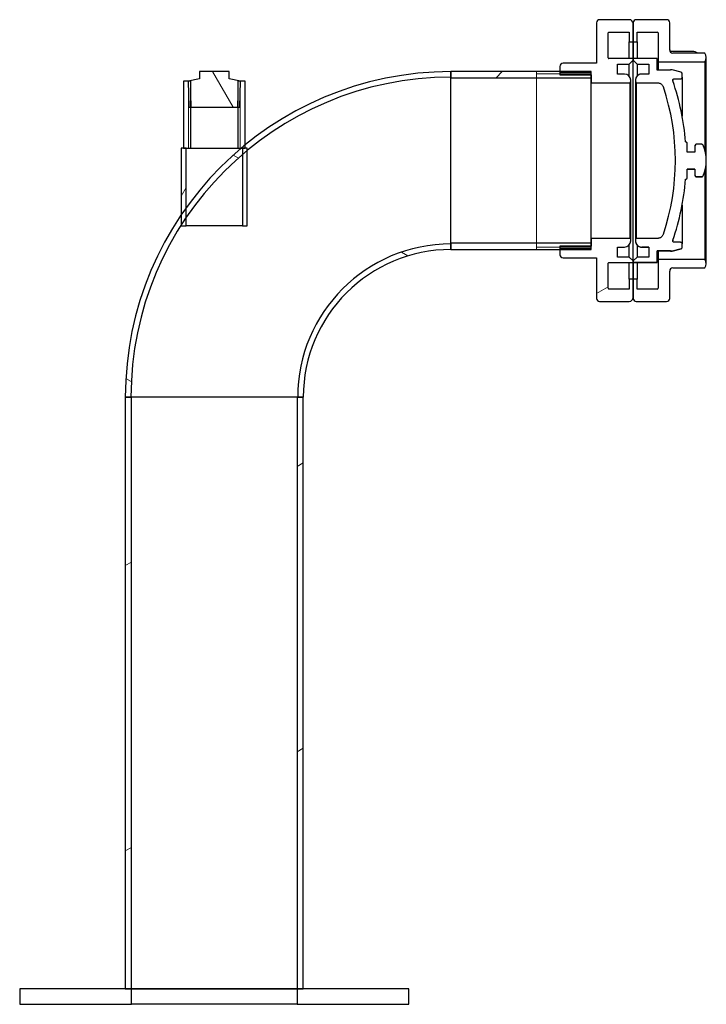
# Model space of a CAD drawing. Units: millimetres. Extents: x -5622 to 26917, y -810 to 8910.
# Drawn here: x -2924 to -2835, y 4203 to 4329 of the extents above; entities that cross this region are included whole.
import ezdxf

# ---------------------------------------------------------------- set-up
doc = ezdxf.new("R2010")
doc.units = ezdxf.units.MM
doc.header["$LTSCALE"] = 10
for name, color, linetype, lineweight in [('Schraffur (ISO)', 7, 'Continuous', 18), ('Sichtbar (ISO)', 7, 'Continuous', 25), ('Sichtbar schmal (ISO)', 7, 'Continuous', 18), ('Verdeckt (ISO)', 7, 'Continuous', 18)]:
    doc.layers.add(name, color=color, linetype=linetype, lineweight=lineweight)
pattern_1 = [(120, (0, 0), (-27.49630657015593, -15.875), [])]
pattern_2 = [(30, (0, 0), (-15.875, 27.49630657015593), [])]
pattern_3 = [(150, (0, 0), (-15.875, -27.49630657015593), [])]

msp = doc.modelspace()

# ---------------------------------------------------------------- hatches: boundary and pattern name
at = {"layer": 'Schraffur (ISO)'}
h = msp.add_hatch(dxfattribs=at)
h.set_pattern_fill('ANSI31', color=256, scale=254, angle=-15, style=0)
h.set_pattern_definition(pattern_2)
edge = h.paths.add_edge_path()
edge.add_line((-2845.954334924337, 4322.229710593588), (-2846.854334924336, 4322.229710593588))
edge.add_line((-2846.854334924337, 4322.229710593588), (-2846.854334924337, 4323.509710593587))
edge.add_line((-2846.854334924337, 4323.509710593587), (-2845.354334924337, 4323.509710593587))
edge.add_line((-2845.354334924337, 4323.509710593587), (-2844.854334924337, 4324.009710593587))
edge.add_line((-2844.854334924337, 4324.009710593588), (-2844.854334924337, 4324.209705519599))
edge.add_line((-2844.854334924337, 4324.209705519598), (-2844.854334924337, 4324.209710593587))
edge.add_line((-2844.854334924337, 4324.209710593587), (-2847.954334924337, 4324.209710593587))
edge.add_ellipse((-2847.954334924337, 4324.309710593589), major_axis=(-0.09999999999999788, 4.533461976841727e-14), ratio=1, start_angle=2.5977442419389263e-11, end_angle=89.9999999999934, ccw=False)
edge.add_line((-2848.054334924337, 4324.309710593589), (-2848.054334924337, 4327.509710593588))
edge.add_ellipse((-2847.954334924337, 4327.509710593587), major_axis=(-3.515193315089625e-15, 0.09999999999999788), ratio=1, start_angle=2.029310053330846e-11, end_angle=89.99999999999801, ccw=False)
edge.add_line((-2847.954334924337, 4327.609710593588), (-2845.354334924337, 4327.609710593588))
edge.add_line((-2845.354334924337, 4327.609710593588), (-2845.354334924337, 4326.359710593588))
edge.add_line((-2845.354334924337, 4326.359710593588), (-2844.954334924337, 4326.359710593588))
edge.add_ellipse((-2844.954334924337, 4326.459710593588), major_axis=(0.09999999999999966, -4.799915502751765e-14), ratio=1, start_angle=269.9999999999928, end_angle=360.0000000000275)
edge.add_line((-2844.854334924337, 4326.459710593588), (-2844.854334924337, 4328.709710593588))
edge.add_ellipse((-2845.354334924337, 4328.709710593588), major_axis=(-3.365111860246113e-15, 0.5000000000000036), ratio=1, start_angle=269.9999999999996, end_angle=359.9999999999882)
edge.add_line((-2845.354334924337, 4329.209710593588), (-2849.154334924337, 4329.209710593588))
edge.add_ellipse((-2849.154334924337, 4328.809710593589), major_axis=(-0.3999999999999951, -8.77795820954689e-14), ratio=1, start_angle=270.0000000000037, end_angle=359.9999999999956)
edge.add_line((-2849.554334924337, 4328.809710593588), (-2849.554334924337, 4323.609710593588))
edge.add_line((-2849.554334924337, 4323.609710593589), (-2853.854334924337, 4323.609710593589))
edge.add_ellipse((-2853.854334924337, 4323.209710593588), major_axis=(-0.4000000000000004, 9.413046048936301e-14), ratio=1, start_angle=269.9999999999972, end_angle=360.0000000000135)
edge.add_line((-2854.254334924337, 4323.209710593588), (-2854.254334924337, 4322.539710593588))
edge.add_line((-2854.254334924337, 4322.539710593588), (-2854.254334924337, 4322.412510593588))
edge.add_line((-2854.254334924337, 4322.412510593588), (-2854.254334924337, 4322.243910593588))
edge.add_line((-2854.254334924337, 4322.243910593587), (-2854.254334924337, 4322.116710593587))
edge.add_line((-2854.254334924337, 4322.116710593587), (-2850.254334924337, 4322.116710593587))
edge.add_line((-2850.254334924337, 4322.116710593587), (-2850.254334924337, 4321.739710593587))
edge.add_line((-2850.254334924337, 4321.739710593588), (-2850.254334924337, 4321.109710593588))
edge.add_line((-2850.254334924337, 4321.109710593588), (-2845.254334924337, 4321.109710593588))
edge.add_line((-2845.254334924337, 4321.109710593588), (-2845.154334924337, 4321.209710593588))
edge.add_line((-2845.154334924337, 4321.209710593588), (-2845.154334924337, 4321.429710593588))
edge.add_ellipse((-2845.954334924337, 4321.429710593588), major_axis=(-1.47619392971323e-15, 0.8000000000000044), ratio=1, start_angle=270.000000000004, end_angle=360.000000000004)
edge = h.paths.add_edge_path()
edge.add_line((-2846.854334924337, 4299.989710593588), (-2845.954334924337, 4299.989710593588))
edge.add_ellipse((-2845.954334924337, 4300.789710593588), major_axis=(0.8000000000000025, -4.293272705529304e-14), ratio=1, start_angle=269.999999999999, end_angle=360.0000000000031)
edge.add_line((-2845.154334924337, 4300.789710593588), (-2845.154334924337, 4301.009710593588))
edge.add_line((-2845.154334924337, 4301.009710593587), (-2845.254334924337, 4301.109710593588))
edge.add_line((-2845.254334924337, 4301.109710593588), (-2850.254334924337, 4301.109710593588))
edge.add_line((-2850.254334924337, 4301.109710593588), (-2850.254334924337, 4300.479710593588))
edge.add_line((-2850.254334924337, 4300.479710593588), (-2850.254334924337, 4300.102710593587))
edge.add_line((-2850.254334924337, 4300.102710593588), (-2854.254334924337, 4300.102710593588))
edge.add_line((-2854.254334924337, 4300.102710593588), (-2854.254334924337, 4299.975510593588))
edge.add_line((-2854.254334924337, 4299.975510593587), (-2854.254334924337, 4299.806910593587))
edge.add_line((-2854.254334924337, 4299.806910593588), (-2854.254334924337, 4299.679710593588))
edge.add_line((-2854.254334924337, 4299.679710593588), (-2854.254334924337, 4299.009710593587))
edge.add_ellipse((-2853.854334924337, 4299.009710593588), major_axis=(-1.92643829424376e-15, -0.4000000000000009), ratio=1, start_angle=270.0000000000002, end_angle=360.0000000000135)
edge.add_line((-2853.854334924337, 4298.609710593589), (-2849.554334924337, 4298.609710593589))
edge.add_line((-2849.554334924337, 4298.609710593589), (-2849.554334924337, 4293.409710593589))
edge.add_ellipse((-2849.154334924337, 4293.409710593588), major_axis=(-3.702795133644008e-15, -0.3999999999999968), ratio=1, start_angle=270.0000000000005, end_angle=359.9999999999883)
edge.add_line((-2849.154334924337, 4293.009710593587), (-2845.354334924337, 4293.009710593587))
edge.add_ellipse((-2845.354334924337, 4293.509710593588), major_axis=(0.5000000000000036, 9.39593106696589e-14), ratio=1, start_angle=270.0000000000018, end_angle=359.9999999999892)
edge.add_line((-2844.854334924337, 4293.509710593588), (-2844.854334924337, 4295.759710593588))
edge.add_ellipse((-2844.954334924337, 4295.759710593588), major_axis=(3.752036371087662e-17, 0.09999999999999788), ratio=1, start_angle=270, end_angle=360.0000000000264)
edge.add_line((-2844.954334924337, 4295.859710593588), (-2845.354334924337, 4295.859710593588))
edge.add_line((-2845.354334924337, 4295.859710593588), (-2845.354334924337, 4294.609710593588))
edge.add_line((-2845.354334924337, 4294.609710593588), (-2847.954334924337, 4294.609710593588))
edge.add_ellipse((-2847.954334924337, 4294.709710593588), major_axis=(-0.09999999999999788, 4.444644134871714e-14), ratio=1, start_angle=2.55226950685028e-11, end_angle=89.99999999999079, ccw=False)
edge.add_line((-2848.054334924337, 4294.709710593588), (-2848.054334924337, 4297.909710593588))
edge.add_ellipse((-2847.954334924337, 4297.909710593588), major_axis=(-1.738836475689374e-15, 0.09999999999999877), ratio=1, start_angle=2.1316282072803006e-11, end_angle=89.99999999999898, ccw=False)
edge.add_line((-2847.954334924337, 4298.009710593588), (-2844.854334924337, 4298.009710593588))
edge.add_line((-2844.854334924337, 4298.009710593588), (-2844.854334924337, 4298.009715667577))
edge.add_line((-2844.854334924337, 4298.009715667577), (-2844.854334924337, 4298.209710593588))
edge.add_line((-2844.854334924337, 4298.209710593588), (-2845.354334924337, 4298.709710593588))
edge.add_line((-2845.354334924337, 4298.709710593588), (-2846.854334924337, 4298.709710593588))
edge.add_line((-2846.854334924337, 4298.709710593588), (-2846.854334924337, 4299.989710593588))
h = msp.add_hatch(dxfattribs=at)
h.set_pattern_fill('ANSI31', color=256, scale=254, angle=105, style=0)
h.set_pattern_definition(pattern_3)
edge = h.paths.add_edge_path()
edge.add_ellipse((-2841.754334924337, 4327.509710593587), major_axis=(0.1000000000000014, -4.62227981881174e-14), ratio=1, start_angle=2.648371253464038e-11, end_angle=90.00000000000001)
edge.add_line((-2841.754334924336, 4327.609710593588), (-2844.354334924336, 4327.609710593588))
edge.add_line((-2844.354334924337, 4327.609710593588), (-2844.354334924337, 4326.359710593588))
edge.add_line((-2844.354334924337, 4326.359710593588), (-2844.754334924337, 4326.359710593588))
edge.add_ellipse((-2844.754334924337, 4326.459710593588), major_axis=(-1.813877203111127e-15, -0.09999999999999788), ratio=1, start_angle=269.9999999999359, end_angle=360.00000000002547, ccw=False)
edge.add_line((-2844.854334924337, 4326.459710593588), (-2844.854334924337, 4328.709710593588))
edge.add_line((-2844.854334924337, 4328.709710593588), (-2844.854334924337, 4328.809710593589))
edge.add_ellipse((-2844.454334924337, 4328.809710593589), major_axis=(-0.4000000000000022, 1.500814548435105e-16), ratio=1, start_angle=270, end_angle=360, ccw=False)
edge.add_line((-2844.454334924337, 4329.209710593588), (-2840.554334924337, 4329.209710593588))
edge.add_ellipse((-2840.554334924337, 4328.809710593589), major_axis=(1.500814548435092e-16, 0.3999999999999986), ratio=1, start_angle=270, end_angle=359.99999999998676, ccw=False)
edge.add_line((-2840.154334924337, 4328.809710593589), (-2840.154334924337, 4325.309710593589))
edge.add_ellipse((-2839.754334924337, 4325.309710593588), major_axis=(-0.4000000000000004, -4.781155320896325e-14), ratio=1, start_angle=0, end_angle=90.00000000000132)
edge.add_line((-2839.754334924337, 4324.909710593588), (-2835.656692538406, 4324.909710593588))
edge.add_ellipse((-2836.302952866269, 4324.359710593588), major_axis=(0.5500000000000437, 0.6462603278626698), ratio=1, start_angle=269.9999999999994, end_angle=350.79890479871204, ccw=False)
edge.add_line((-2835.656692538406, 4323.809710593588), (-2841.654334924337, 4323.809710593588))
edge.add_line((-2841.654334924337, 4323.809710593588), (-2841.654334924337, 4327.509710593587))
edge = h.paths.add_edge_path()
edge.add_ellipse((-2844.754334924337, 4295.759710593588), major_axis=(-0.09999999999999788, 4.799915502751765e-14), ratio=1, start_angle=269.9999999999949, end_angle=360.0000000000275)
edge.add_line((-2844.854334924337, 4295.759710593588), (-2844.854334924337, 4293.509710593588))
edge.add_line((-2844.854334924337, 4293.509710593588), (-2844.854334924337, 4293.409710593588))
edge.add_ellipse((-2844.454334924337, 4293.409710593588), major_axis=(3.402632223956991e-15, -0.4000000000000022), ratio=1, start_angle=269.9999999999995, end_angle=359.999999999999)
edge.add_line((-2844.454334924337, 4293.009710593587), (-2840.554334924337, 4293.009710593587))
edge.add_ellipse((-2840.554334924337, 4293.409710593588), major_axis=(0.3999999999999986, 9.222047419396952e-14), ratio=1, start_angle=270.0000000000031, end_angle=359.9999999999868)
edge.add_line((-2840.154334924337, 4293.409710593588), (-2840.154334924337, 4296.909710593588))
edge.add_ellipse((-2839.754334924337, 4296.909710593588), major_axis=(1.500814548435098e-16, 0.4000000000000004), ratio=1, start_angle=0, end_angle=90, ccw=False)
edge.add_line((-2839.754334924337, 4297.309710593588), (-2835.656692538406, 4297.309710593588))
edge.add_ellipse((-2836.302952866269, 4297.859710593589), major_axis=(0.5500000000000491, 0.6462603278626674), ratio=1, start_angle=269.9999999999985, end_angle=350.7989047987121)
edge.add_line((-2835.656692538406, 4298.409710593588), (-2841.654334924337, 4298.409710593588))
edge.add_line((-2841.654334924337, 4298.409710593588), (-2841.654334924337, 4294.709710593588))
edge.add_ellipse((-2841.754334924337, 4294.709710593588), major_axis=(-3.752036371087763e-17, -0.1000000000000005), ratio=1, start_angle=2.6489033189136535e-11, end_angle=90, ccw=False)
edge.add_line((-2841.754334924336, 4294.609710593588), (-2844.354334924336, 4294.609710593588))
edge.add_line((-2844.354334924337, 4294.609710593588), (-2844.354334924337, 4295.859710593588))
edge.add_line((-2844.354334924337, 4295.859710593588), (-2844.754334924337, 4295.859710593588))
h = msp.add_hatch(dxfattribs=at)
h.set_pattern_fill('ANSI31', color=256, scale=254, angle=105, style=0)
h.set_pattern_definition(pattern_3)
edge = h.paths.add_edge_path()
edge.add_ellipse((-2868.254334924337, 4280.709710593588), major_axis=(-41.83000000000003, 8.430479807837161e-14), ratio=1, start_angle=270, end_angle=309.2215922763596)
edge.add_ellipse((-2868.254334924268, 4280.709710593505), major_axis=(-32.40596241442842, -26.45000000006855), ratio=1, start_angle=269.9999999999999, end_angle=270.8713093682031)
edge.add_ellipse((-2868.254334924337, 4280.709710593588), major_axis=(-32.00000000000015, -26.93972717011093), ratio=1, start_angle=270.0000000000004, end_angle=284.2788608209999)
edge.add_ellipse((-2868.254334924338, 4280.709710593589), major_axis=(-24.36696329048705, -33.99999999999822), ratio=1, start_angle=269.9999999999999, end_angle=271.5337013147414)
edge.add_ellipse((-2868.254334924337, 4280.709710593588), major_axis=(-23.44822594568723, -34.63999999999998), ratio=1, start_angle=269.9999999999999, end_angle=304.0945362196941)
edge.add_line((-2910.084334924337, 4280.709710593588), (-2909.364334924337, 4280.709710593588))
edge.add_ellipse((-2868.254334924337, 4280.709710593588), major_axis=(1.376335414924463e-14, 41.11000000000003), ratio=1, start_angle=57.41754810773239, end_angle=90, ccw=False)
edge.add_ellipse((-2868.254334924313, 4280.709710593572), major_axis=(22.13825873913113, 34.64000000002407), ratio=1, start_angle=88.37927221497921, end_angle=90, ccw=False)
edge.add_ellipse((-2868.254334924337, 4280.709710593588), major_axis=(23.10913455757276, 34.00000000000014), ratio=1, start_angle=74.88890569150448, end_angle=89.99999999999977, ccw=False)
edge.add_ellipse((-2868.254334924314, 4280.709710593561), major_axis=(-26.8000000000228, 31.17358016015647), ratio=1, start_angle=358.8338278505028, end_angle=360, ccw=False)
edge.add_ellipse((-2868.254334924337, 4280.709710593588), major_axis=(31.71256060301655, 26.15999999999997), ratio=1, start_angle=50.480446135283614, end_angle=90.00000000000063, ccw=False)
edge.add_line((-2868.254334924337, 4321.819710593588), (-2868.254334924337, 4322.539710593588))
edge = h.paths.add_edge_path()
edge.add_ellipse((-2868.254334924337, 4280.709710593588), major_axis=(8.947077283442898e-15, 18.97), ratio=1, start_angle=1.972070787817545e-16, end_angle=90.00000000000001)
edge.add_line((-2887.224334924337, 4280.709710593588), (-2887.944334924337, 4280.709710593588))
edge.add_ellipse((-2868.254334924337, 4280.709710593588), major_axis=(-19.69, 9.789931643215984e-15), ratio=1, start_angle=269.9999999999999, end_angle=360.00000000000006, ccw=False)
edge.add_line((-2868.254334924337, 4300.399710593588), (-2868.254334924337, 4299.679710593588))
h = msp.add_hatch(dxfattribs=at)
h.set_pattern_fill('ANSI31', color=256, scale=254, angle=75.00000000000001, style=0)
h.set_pattern_definition(pattern_1)
h.paths.add_polyline_path([(-2895.289434924337, 4321.309710593588), (-2896.754334924337, 4321.594458308444), (-2896.754334924337, 4322.551710593588), (-2900.554334924337, 4322.551710593588), (-2900.554334924337, 4321.594458308444), (-2902.019234924337, 4321.309710593588), (-2901.979234924337, 4320.029710593589), (-2901.914297424337, 4317.951710593588), (-2901.683434924337, 4317.951710593588), (-2895.625234924337, 4317.951710593588), (-2895.394372424337, 4317.951710593588), (-2895.329434924337, 4320.02971059359)])
h = msp.add_hatch(dxfattribs=at)
h.set_pattern_fill('ANSI31', color=256, scale=254, style=0)
h.set_pattern_definition([(45, (0, 0), (-22.45064030267289, 22.45064030267289), [])])
h.paths.add_polyline_path([(-2868.254334924337, 4299.679710593588), (-2854.254334924337, 4299.679710593588), (-2850.254334924337, 4299.679710593588), (-2850.254334924337, 4299.806910593588), (-2850.254334924337, 4299.975510593588), (-2850.254334924337, 4300.102710593588), (-2850.254334924337, 4300.479710593588), (-2868.254334924337, 4300.479710593588), (-2868.254334924337, 4300.399710593588)])
h.paths.add_polyline_path([(-2850.254334924337, 4322.539710593588), (-2854.254334924337, 4322.539710593588), (-2868.254334924337, 4322.539710593588), (-2868.254334924337, 4321.819710593588), (-2868.254334924337, 4321.739710593588), (-2850.254334924337, 4321.739710593588), (-2850.254334924337, 4322.116710593587), (-2850.254334924337, 4322.243910593587), (-2850.254334924337, 4322.412510593588)])
h = msp.add_hatch(dxfattribs=at)
h.set_pattern_fill('ANSI31', color=256, scale=254, angle=90, style=0)
h.set_pattern_definition([(135, (0, 0), (-22.45064030267289, -22.45064030267289), [])])
h.paths.add_polyline_path([(-2901.683434924337, 4312.709710593588), (-2901.683434924337, 4317.951710593588), (-2901.683434924337, 4320.034331340751), (-2901.683434924337, 4321.309710593588), (-2901.723290525988, 4321.309710593588), (-2901.979234924337, 4321.309710593588), (-2902.019234924337, 4321.309710593588), (-2902.604334924337, 4321.309710593588), (-2902.604334924337, 4312.709710593588), (-2902.254334924337, 4312.709710593588)])
h.paths.add_polyline_path([(-2895.625234924337, 4321.309710593588), (-2895.625234924337, 4320.03433134075), (-2895.625234924337, 4317.951710593588), (-2895.625234924337, 4312.709710593588), (-2895.194062094448, 4312.709710593588), (-2895.054334924337, 4312.709710593588), (-2894.704334924337, 4312.709710593588), (-2894.704334924337, 4313.115673007934), (-2894.704334924337, 4321.309710593588), (-2895.289434924337, 4321.309710593588), (-2895.329434924337, 4321.309710593588), (-2895.585379322686, 4321.309710593588)])
h = msp.add_hatch(dxfattribs=at)
h.set_pattern_fill('ANSI31', color=256, scale=254, angle=15, style=0)
h.set_pattern_definition([(59.99999999999999, (0, 0), (-27.49630657015593, 15.875), [])])
h.paths.add_polyline_path([(-2894.414334924337, 4302.709710593588), (-2894.414334924337, 4312.422271196605), (-2894.414334924337, 4312.709710593588), (-2894.704334924337, 4312.709710593588), (-2895.054334924337, 4312.709710593588), (-2895.054334924337, 4311.883290753717), (-2895.054334924337, 4302.709710593588)])
h.paths.add_polyline_path([(-2902.894334924337, 4312.709710593588), (-2902.894334924337, 4304.157936539275), (-2902.894334924337, 4302.847969332703), (-2902.894334924337, 4302.709710593588), (-2902.254334924337, 4302.709710593588), (-2902.254334924337, 4303.818845151161), (-2902.254334924337, 4305.076673884077), (-2902.254334924337, 4312.709710593588), (-2902.604334924336, 4312.709710593588)])
h = msp.add_hatch(dxfattribs=at)
h.set_pattern_fill('ANSI31', color=256, scale=254, angle=-15, style=0)
h.set_pattern_definition(pattern_2)
h.paths.add_polyline_path([(-2910.084334924337, 4280.709710593588), (-2910.084334924337, 4204.709710593587), (-2909.284334924337, 4204.709710593587), (-2909.284334924337, 4280.709710593588), (-2909.364334924337, 4280.709710593588)])
h.paths.add_polyline_path([(-2887.224334924337, 4204.709710593587), (-2887.224334924337, 4280.709710593588), (-2887.944334924337, 4280.709710593588), (-2888.024334924337, 4280.709710593588), (-2888.024334924337, 4204.709710593587)])
h = msp.add_hatch(dxfattribs=at)
h.set_pattern_fill('ANSI31', color=256, scale=254, angle=75.00000000000001, style=0)
h.set_pattern_definition(pattern_1)
h.paths.add_polyline_path([(-2873.654334924337, 4202.709710593588), (-2873.654334924337, 4204.709710593587), (-2887.224334924337, 4204.709710593587), (-2888.024334924337, 4204.709710593587), (-2888.024334924337, 4202.709710593588)])
h.paths.add_polyline_path([(-2923.654334924337, 4204.709710593587), (-2923.654334924337, 4202.709710593588), (-2909.284334924337, 4202.709710593588), (-2909.284334924337, 4204.709710593587), (-2910.084334924337, 4204.709710593587)])

# ---------------------------------------------------------------- linework, layer by layer
at = {"layer": 'Sichtbar (ISO)'}
for p, q in [((-2845.354334924337, 4329.209710593588), (-2849.154334924337, 4329.209710593588)), ((-2840.554334924337, 4329.209710593588), (-2844.454334924337, 4329.209710593588)), ((-2849.554334924337, 4328.809710593589), (-2849.554334924337, 4323.609710593589)), ((-2847.954334924337, 4327.609710593588), (-2845.354334924337, 4327.609710593588)), ((-2845.354334924337, 4327.609710593588), (-2845.354334924337, 4326.359710593589)), ((-2844.854334924337, 4328.809710593589), (-2844.854334924337, 4326.459710593588)), ((-2844.854334924337, 4326.459710593588), (-2844.854334924337, 4328.709710593588)), ((-2844.354334924337, 4326.359710593589), (-2844.354334924337, 4327.609710593588)), ((-2844.354334924337, 4327.609710593588), (-2841.754334924336, 4327.609710593588)), ((-2840.154334924337, 4325.309710593589), (-2840.154334924337, 4328.809710593589)), ((-2848.054334924337, 4324.309710593589), (-2848.054334924337, 4327.509710593588)), ((-2845.354334924337, 4326.359710593589), (-2844.954334924337, 4326.359710593589)), ((-2845.354334924337, 4324.209710593588), (-2845.354334924337, 4326.359710593589)), ((-2844.854334924337, 4324.209710593588), (-2844.854334924337, 4326.459710593588)), ((-2844.854334924337, 4326.459710593588), (-2844.854334924337, 4324.209710593588)), ((-2844.754334924337, 4326.359710593589), (-2844.354334924337, 4326.359710593589)), ((-2844.354334924337, 4326.359710593589), (-2844.354334924337, 4324.209710593588)), ((-2841.654334924337, 4327.509710593588), (-2841.654334924337, 4323.809710593589)), ((-2837.254334924337, 4325.126167343522), (-2839.954334924337, 4325.126167343522)), ((-2844.854334924337, 4324.209710593588), (-2847.954334924337, 4324.209710593588)), ((-2845.354334924337, 4323.509710593588), (-2844.854334924337, 4324.009710593588)), ((-2844.854334924337, 4324.009710593588), (-2844.854334924337, 4324.209710593588)), ((-2841.754334924336, 4324.209710593588), (-2844.854334924337, 4324.209710593588)), ((-2841.754334924336, 4324.209705519599), (-2844.854334924337, 4324.209705519599)), ((-2844.854334924337, 4324.209705519599), (-2844.854334924337, 4324.009705440933)), ((-2844.854334924337, 4298.209715746244), (-2844.854334924337, 4324.009705440933)), ((-2844.854334924337, 4324.009705440933), (-2844.354334924337, 4323.509705233164)), ((-2841.754334924336, 4324.209710593588), (-2841.754334924336, 4324.209705519599)), ((-2841.754334924336, 4322.70970486348), (-2841.754334924336, 4324.209705519599)), ((-2841.654334924337, 4323.809710593589), (-2835.656692538406, 4323.809710593589)), ((-2841.654334924337, 4323.809710593589), (-2841.654334924337, 4322.709710593588)), ((-2835.656692538406, 4324.909710593588), (-2839.754334924337, 4324.909710593588)), ((-2835.656692538406, 4323.809710593589), (-2835.656692538406, 4312.517768666511)), ((-2835.454334924337, 4297.859710593589), (-2835.454334924337, 4324.359710593589)), ((-2896.754334924337, 4322.551710593588), (-2900.554334924337, 4322.551710593588)), ((-2900.554334924337, 4322.551710593588), (-2900.554334924337, 4321.594458308444)), ((-2896.754334924337, 4321.594458308444), (-2896.754334924337, 4322.551710593588)), ((-2868.254334924337, 4321.819710593588), (-2868.254334924337, 4322.539710593588)), ((-2850.254334924337, 4322.539710593588), (-2868.254334924337, 4322.539710593588)), ((-2868.254334924337, 4322.539710593588), (-2868.254334924337, 4321.739710593588)), ((-2854.254334924337, 4323.209710593588), (-2854.254334924337, 4322.116710593588)), ((-2849.554334924337, 4323.609710593589), (-2853.854334924337, 4323.609710593589)), ((-2850.254334924337, 4321.739710593588), (-2850.254334924337, 4322.539710593588)), ((-2846.854334924337, 4322.229710593588), (-2846.854334924337, 4323.509710593588)), ((-2846.854334924337, 4323.509710593588), (-2845.354334924337, 4323.509710593588)), ((-2845.354334924337, 4321.958860855802), (-2845.354334924337, 4323.509710593588)), ((-2844.354334924337, 4323.509705233164), (-2842.854334924337, 4323.509705233164)), ((-2844.354334924337, 4323.509705233164), (-2844.354334924337, 4321.958860855802)), ((-2842.854334924337, 4323.509705233164), (-2842.854334924337, 4322.229704616137)), ((-2840.054334924337, 4322.709710593588), (-2841.754334924336, 4322.709710593588)), ((-2840.054334924337, 4322.70970486348), (-2841.754334924336, 4322.70970486348)), ((-2840.054334924337, 4322.759710593587), (-2840.054334924337, 4322.759704888072)), ((-2839.854334924337, 4322.759710593588), (-2840.054334924337, 4322.759710593588)), ((-2839.854334924337, 4322.759704888073), (-2840.054334924337, 4322.759704888073)), ((-2840.054334924337, 4322.759704888073), (-2840.054334924337, 4322.70970486348)), ((-2839.854334924337, 4322.759710593587), (-2839.854334924337, 4322.759704888072)), ((-2838.702571115316, 4322.45109641109), (-2839.854334924337, 4322.759710593588)), ((-2838.702571115316, 4322.451090550318), (-2839.854334924337, 4322.759704888073)), ((-2901.683434924337, 4321.309710593588), (-2902.604334924337, 4321.309710593588)), ((-2902.604334924337, 4321.309710593588), (-2902.604334924337, 4312.709710593588)), ((-2900.554334924337, 4321.594458308444), (-2902.019234924337, 4321.309710593588)), ((-2902.019234924337, 4321.309710593588), (-2901.914297424337, 4317.951710593588)), ((-2901.683434924337, 4312.709710593588), (-2901.683434924337, 4321.309710593588)), ((-2895.289434924337, 4321.309710593588), (-2896.754334924337, 4321.594458308444)), ((-2895.625234924337, 4321.309710593588), (-2895.625234924337, 4312.709710593588)), ((-2894.704334924337, 4321.309710593588), (-2895.625234924337, 4321.309710593588)), ((-2895.394372424337, 4317.951710593588), (-2895.289434924337, 4321.309710593588)), ((-2894.704334924337, 4312.709710593588), (-2894.704334924337, 4321.309710593588)), ((-2868.254334924337, 4321.739710593588), (-2850.254334924337, 4321.739710593588)), ((-2868.254334924337, 4300.479710593589), (-2868.254334924337, 4321.739710593588)), ((-2854.254334924337, 4322.116710593588), (-2850.254334924337, 4322.116710593588)), ((-2850.254334924337, 4299.806910593588), (-2850.254334924337, 4322.412510593588)), ((-2850.254334924337, 4322.116710593588), (-2850.254334924337, 4321.109710593589)), ((-2845.954334924337, 4322.229710593588), (-2846.854334924337, 4322.229710593588)), ((-2845.154334924337, 4321.209710593588), (-2845.154334924337, 4321.429710593588)), ((-2844.554334924337, 4321.429704152768), (-2844.554334924337, 4321.209704012473)), ((-2842.854334924336, 4322.229710593588), (-2843.754334924336, 4322.229710593588)), ((-2842.854334924337, 4322.229704616137), (-2843.754334924336, 4322.229704616137)), ((-2839.571245956961, 4321.609704263182), (-2838.754334924336, 4321.609704263182)), ((-2838.554334924337, 4321.809704381507), (-2838.554334924337, 4322.257905283501)), ((-2838.554334924337, 4321.809704381507), (-2838.554334924337, 4316.823269982307)), ((-2850.254334924337, 4321.109710593589), (-2845.254334924337, 4321.109710593589)), ((-2850.254334924337, 4301.109710593588), (-2850.254334924337, 4321.109710593589)), ((-2845.254334924337, 4321.109710593589), (-2845.154334924337, 4321.209710593588)), ((-2845.254334924337, 4301.109710593588), (-2845.254334924337, 4321.109710593589)), ((-2845.154334924337, 4301.009710593588), (-2845.154334924337, 4321.209710593588)), ((-2844.554334924337, 4321.209704012473), (-2844.454334924337, 4321.109703946661)), ((-2844.554334924337, 4321.209704012473), (-2844.554334924337, 4301.009717174704)), ((-2844.454334924337, 4321.109703946661), (-2841.731146143712, 4321.109703946661)), ((-2844.454334924337, 4321.109703946661), (-2844.454334924337, 4301.109717240515)), ((-2901.914297424337, 4317.951710593588), (-2895.394372424337, 4317.951710593588)), ((-2902.894334924337, 4312.709710593588), (-2902.894334924337, 4302.709710593588)), ((-2902.254334924337, 4312.709710593588), (-2902.894334924337, 4312.709710593588)), ((-2902.604334924337, 4312.709710593588), (-2901.683434924337, 4312.709710593588)), ((-2902.254334924337, 4302.709710593588), (-2902.254334924337, 4312.709710593588)), ((-2901.683434924337, 4312.709710593588), (-2895.625234924337, 4312.709710593588)), ((-2895.625234924337, 4312.709710593588), (-2894.704334924337, 4312.709710593588)), ((-2894.414334924337, 4312.709710593588), (-2895.054334924337, 4312.709710593588)), ((-2895.054334924337, 4312.709710593588), (-2895.054334924337, 4302.709710593588)), ((-2894.414334924337, 4302.709710593588), (-2894.414334924337, 4312.709710593588)), ((-2838.116714402521, 4313.509710593588), (-2838.116714402521, 4313.509682897909)), ((-2837.916714402521, 4312.20965016534), (-2837.916714402521, 4313.309680380087)), ((-2836.916714402521, 4313.009675609452), (-2836.916714402521, 4312.20965016534)), ((-2836.04638755623, 4313.209710593588), (-2836.716714402521, 4313.209710593588)), ((-2836.04638755623, 4313.209678941327), (-2836.716714402521, 4313.209678941327)), ((-2836.916714402521, 4312.209710593588), (-2837.916714402521, 4312.209710593588)), ((-2836.916714402521, 4312.20965016534), (-2837.916714402521, 4312.20965016534)), ((-2837.916714402521, 4308.90974080709), (-2837.916714402521, 4310.009771021836)), ((-2837.916714402521, 4310.009771021836), (-2836.916714402521, 4310.009771021836)), ((-2836.916714402521, 4310.009710593588), (-2837.916714402521, 4310.009710593588)), ((-2836.916714402521, 4310.009771021836), (-2836.916714402521, 4309.209745577725)), ((-2838.116714402521, 4308.709738289267), (-2838.116714402521, 4308.709710593588)), ((-2836.716714402521, 4309.009742245849), (-2836.04638755623, 4309.009742245849)), ((-2836.04638755623, 4309.009710593588), (-2836.716714402521, 4309.009710593588)), ((-2835.656692538406, 4309.701652520665), (-2835.656692538406, 4298.409710593588)), ((-2838.554334924337, 4305.396151204869), (-2838.554334924337, 4300.409716805669)), ((-2902.894334924337, 4302.709710593588), (-2902.254334924337, 4302.709710593588)), ((-2895.054334924337, 4302.709710593588), (-2902.254334924337, 4302.709710593588)), ((-2895.054334924337, 4302.709710593588), (-2894.414334924337, 4302.709710593588)), ((-2845.254334924337, 4301.109710593588), (-2850.254334924337, 4301.109710593588)), ((-2850.254334924337, 4301.109710593588), (-2850.254334924337, 4300.102710593588)), ((-2845.154334924337, 4301.009710593588), (-2845.254334924337, 4301.109710593588)), ((-2845.154334924337, 4300.789710593588), (-2845.154334924337, 4301.009710593588)), ((-2844.454334924337, 4301.109717240515), (-2844.554334924337, 4301.009717174704)), ((-2844.554334924337, 4301.009717174704), (-2844.554334924337, 4300.789717034409)), ((-2841.731146143712, 4301.109717240515), (-2844.454334924337, 4301.109717240515)), ((-2850.254334924337, 4300.479710593589), (-2868.254334924337, 4300.479710593589)), ((-2868.254334924337, 4300.479710593589), (-2868.254334924337, 4299.679710593588)), ((-2868.254334924337, 4299.679710593588), (-2868.254334924337, 4300.399710593588)), ((-2850.254334924337, 4300.102710593588), (-2854.254334924337, 4300.102710593588)), ((-2854.254334924337, 4300.102710593588), (-2854.254334924337, 4299.009710593588)), ((-2850.254334924337, 4299.679710593588), (-2850.254334924337, 4300.479710593589)), ((-2846.854334924337, 4299.989710593589), (-2845.954334924337, 4299.989710593589)), ((-2846.854334924337, 4298.709710593588), (-2846.854334924337, 4299.989710593589)), ((-2845.354334924337, 4298.709710593588), (-2845.354334924337, 4300.260560331375)), ((-2844.354334924337, 4300.260560331375), (-2844.354334924337, 4298.709715954013)), ((-2843.754334924336, 4299.98971657104), (-2842.854334924337, 4299.98971657104)), ((-2842.854334924336, 4299.989710593589), (-2843.754334924336, 4299.989710593589)), ((-2842.854334924337, 4299.98971657104), (-2842.854334924337, 4298.709715954013)), ((-2839.854334924337, 4299.459716299104), (-2838.702571115316, 4299.768330636858)), ((-2838.702571115316, 4299.768324776087), (-2839.854334924337, 4299.459710593588)), ((-2838.754334924337, 4300.609716923995), (-2839.571245956961, 4300.609716923995)), ((-2838.554334924337, 4299.961515903676), (-2838.554334924337, 4300.40971680567)), ((-2868.254334924337, 4299.679710593588), (-2850.254334924337, 4299.679710593588)), ((-2853.854334924337, 4298.609710593589), (-2849.554334924337, 4298.609710593589)), ((-2849.554334924337, 4298.609710593589), (-2849.554334924337, 4293.409710593588)), ((-2845.354334924337, 4298.709710593588), (-2846.854334924337, 4298.709710593588)), ((-2844.854334924337, 4298.209710593588), (-2845.354334924337, 4298.709710593588)), ((-2844.354334924337, 4298.709715954013), (-2844.854334924337, 4298.209715746244)), ((-2842.854334924337, 4298.709715954013), (-2844.354334924337, 4298.709715954013)), ((-2841.754334924336, 4298.009715667577), (-2841.754334924336, 4299.509716323697)), ((-2841.754334924336, 4299.509716323697), (-2840.054334924337, 4299.509716323697)), ((-2840.054334924337, 4299.509710593588), (-2841.754334924336, 4299.509710593588)), ((-2841.654334924337, 4299.509710593588), (-2841.654334924337, 4298.409710593588)), ((-2840.054334924337, 4299.509716323697), (-2840.054334924337, 4299.459716299104)), ((-2840.054334924337, 4299.459716299104), (-2839.854334924337, 4299.459716299104)), ((-2840.054334924337, 4299.459716299104), (-2840.054334924337, 4299.459710593588)), ((-2839.854334924337, 4299.459710593588), (-2840.054334924337, 4299.459710593588)), ((-2839.854334924337, 4299.459716299104), (-2839.854334924337, 4299.459710593588)), ((-2848.054334924337, 4294.709710593588), (-2848.054334924337, 4297.909710593589)), ((-2847.954334924337, 4298.009710593588), (-2844.854334924337, 4298.009710593588)), ((-2845.354334924337, 4295.859710593588), (-2845.354334924337, 4298.009710593588)), ((-2844.854334924337, 4298.209715746244), (-2844.854334924337, 4298.009715667577)), ((-2844.854334924337, 4298.009710593588), (-2844.854334924337, 4298.209710593588)), ((-2844.854334924337, 4298.009715667577), (-2841.754334924336, 4298.009715667577)), ((-2844.854334924337, 4295.759710593588), (-2844.854334924337, 4298.009710593588)), ((-2844.854334924337, 4298.009710593588), (-2844.854334924337, 4295.759710593588)), ((-2841.754334924336, 4298.009710593588), (-2844.854334924337, 4298.009710593588)), ((-2844.354334924337, 4298.009710593588), (-2844.354334924337, 4295.859710593588)), ((-2841.754334924336, 4298.009715667577), (-2841.754334924336, 4298.009710593588)), ((-2835.656692538406, 4298.409710593588), (-2841.654334924337, 4298.409710593588)), ((-2841.654334924337, 4298.409710593588), (-2841.654334924337, 4294.709710593588)), ((-2839.754334924337, 4297.309710593589), (-2835.656692538406, 4297.309710593589)), ((-2840.154334924337, 4293.409710593588), (-2840.154334924337, 4296.909710593588)), ((-2844.954334924337, 4295.859710593588), (-2845.354334924337, 4295.859710593588)), ((-2845.354334924337, 4295.859710593588), (-2845.354334924337, 4294.609710593589)), ((-2844.854334924337, 4293.509710593588), (-2844.854334924337, 4295.759710593588)), ((-2844.854334924337, 4295.759710593588), (-2844.854334924337, 4293.409710593588)), ((-2844.354334924337, 4295.859710593588), (-2844.754334924337, 4295.859710593588)), ((-2844.354334924337, 4294.609710593589), (-2844.354334924337, 4295.859710593588)), ((-2845.354334924337, 4294.609710593589), (-2847.954334924337, 4294.609710593589)), ((-2841.754334924336, 4294.609710593589), (-2844.354334924337, 4294.609710593589)), ((-2849.154334924337, 4293.009710593588), (-2845.354334924337, 4293.009710593588)), ((-2844.454334924337, 4293.009710593588), (-2840.554334924337, 4293.009710593588)), ((-2910.084334924337, 4280.709710593587), (-2910.084334924337, 4204.709710593587)), ((-2909.284334924337, 4280.709710593587), (-2910.084334924337, 4280.709710593587)), ((-2910.084334924337, 4280.709710593588), (-2909.364334924337, 4280.709710593588)), ((-2909.284334924337, 4204.709710593587), (-2909.284334924337, 4280.709710593587)), ((-2888.024334924337, 4280.709710593587), (-2909.284334924337, 4280.709710593587)), ((-2887.224334924337, 4280.709710593587), (-2888.024334924337, 4280.709710593587)), ((-2888.024334924337, 4280.709710593587), (-2888.024334924337, 4204.709710593587)), ((-2887.944334924337, 4280.709710593588), (-2887.224334924337, 4280.709710593588)), ((-2887.224334924337, 4204.709710593587), (-2887.224334924337, 4280.709710593587)), ((-2923.654334924337, 4204.709710593588), (-2923.654334924337, 4202.709710593588)), ((-2909.284334924337, 4204.709710593588), (-2923.654334924337, 4204.709710593588)), ((-2910.084334924337, 4204.709710593587), (-2909.284334924337, 4204.709710593587)), ((-2909.284334924337, 4202.709710593588), (-2909.284334924337, 4204.709710593588)), ((-2909.284334924337, 4204.709710593588), (-2888.024334924337, 4204.709710593588)), ((-2888.024334924337, 4204.709710593587), (-2909.284334924337, 4204.709710593587)), ((-2873.654334924337, 4204.709710593588), (-2888.024334924337, 4204.709710593588)), ((-2888.024334924337, 4204.709710593588), (-2888.024334924337, 4202.709710593588)), ((-2888.024334924337, 4204.709710593587), (-2887.224334924337, 4204.709710593587)), ((-2873.654334924337, 4202.709710593588), (-2873.654334924337, 4204.709710593588)), ((-2923.654334924337, 4202.709710593588), (-2909.284334924337, 4202.709710593588)), ((-2888.024334924337, 4202.709710593588), (-2909.284334924337, 4202.709710593588)), ((-2888.024334924337, 4202.709710593588), (-2873.654334924337, 4202.709710593588))]:
    msp.add_line(p, q, dxfattribs=at)
for centre, radius, start, end in [((-2849.154334924337, 4328.809710593589), 0.3999999999999953, 90, 180), ((-2845.354334924337, 4328.709710593588), 0.5000000000000039, 0, 90), ((-2844.454334924337, 4328.809710593589), 0.4000000000000025, 90, 180), ((-2840.554334924337, 4328.809710593589), 0.3999999999999989, 0, 90), ((-2847.954334924337, 4327.509710593588), 0.09999999999999794, 90, 180), ((-2841.754334924336, 4327.509710593588), 0.1000000000000015, 0, 90), ((-2844.954334924337, 4326.459710593588), 0.09999999999999971, 270, 0), ((-2844.754334924337, 4326.459710593588), 0.09999999999999794, 180, 270), ((-2839.954334924337, 4325.326167343522), 0.2000000000000013, 180, 270), ((-2839.754334924337, 4325.309710593589), 0.4000000000000006, 180, 270), ((-2847.954334924337, 4324.309710593589), 0.09999999999999794, 180, 270), ((-2836.302952866269, 4324.359710593589), 0.8486179419321831, 319.6005476006769, 40.39945239939075), ((-2868.254334924337, 4280.709710593588), 41.83000000000005, 90, 180), ((-2853.854334924337, 4323.209710593588), 0.4000000000000006, 90, 180), ((-2868.254334924337, 4280.709710593588), 41.11000000000003, 90, 180), ((-2845.954334924337, 4321.429710593588), 0.8000000000000049, 0, 90), ((-2843.754334924336, 4321.429710593588), 0.8000000000000007, 90, 180), ((-2839.571245956962, 4321.409710593589), 0.1999999999999994, 180.0009247050479, 199.2581130710678), ((-2869.052503813409, 4311.109710593589), 31.02874580892347, 4.436123667727291, 19.25811307100945), ((-2869.052503813409, 4311.109710593589), 31.02874366674027, 4.436072679789157, 19.25810174898892), ((-2838.754334924337, 4322.257911245832), 0.2000000000000025, 0, 75.00000000000456), ((-2869.052503813409, 4311.109710593589), 29.62874356551946, 341.3899404698496, 18.61005953015034), ((-2838.116714402521, 4313.309710593589), 0.2000000000000012, 0, 90), ((-2836.716714402521, 4313.009710593588), 0.2000000000000001, 90, 180), ((-2836.04638755623, 4313.009710593588), 0.2000000000000008, 23.31795706529923, 90), ((-2840.454334924337, 4311.109710593589), 5.000000000000003, 336.682042934671, 23.3179570653381), ((-2840.454334924337, 4311.109710593589), 4.999986706132907, 336.682396354581, 23.31760364541909), ((-2869.052503813409, 4311.109710593589), 31.02874366674027, 340.7418982510098, 355.5639273202108), ((-2869.052503813409, 4311.109710593589), 31.02874580892349, 340.7418869289905, 355.5638763322727), ((-2838.116714402521, 4308.909710593589), 0.2000000000000012, 270, 0), ((-2836.716714402521, 4309.209710593588), 0.2000000000000001, 180, 270), ((-2836.04638755623, 4309.209710593588), 0.2000000000000007, 270, 336.6820429347007), ((-2868.254334924337, 4280.709710593588), 19.69000000000001, 90, 180), ((-2845.954334924337, 4300.789710593588), 0.8000000000000032, 270, 0), ((-2843.754334924336, 4300.789710593588), 0.8000000000000005, 180, 270), ((-2839.571245956962, 4300.809710593589), 0.1999999999999995, 160.7418869289321, 180), ((-2838.754334924337, 4299.961509941345), 0.2000000000000025, 284.9999999999954, 0), ((-2868.254334924337, 4280.709710593588), 18.97000000000001, 90, 180), ((-2853.854334924337, 4299.009710593588), 0.4000000000000013, 180, 270), ((-2847.954334924337, 4297.909710593589), 0.09999999999999883, 90, 180), ((-2839.754334924337, 4296.909710593588), 0.4000000000000006, 90, 180), ((-2836.302952866269, 4297.859710593589), 0.8486179419321846, 319.6005476006769, 40.39945239939075), ((-2847.954334924337, 4294.709710593588), 0.09999999999999794, 180, 270), ((-2844.954334924337, 4295.759710593588), 0.09999999999999794, 0, 90), ((-2844.754334924337, 4295.759710593588), 0.09999999999999794, 90, 180), ((-2841.754334924336, 4294.709710593588), 0.1000000000000006, 270, 0), ((-2845.354334924337, 4293.509710593588), 0.5000000000000039, 270, 0), ((-2849.154334924337, 4293.409710593588), 0.3999999999999971, 180, 270), ((-2844.454334924337, 4293.409710593588), 0.4000000000000025, 180, 270), ((-2840.554334924337, 4293.409710593588), 0.3999999999999989, 270, 0)]:
    msp.add_arc(centre, radius, start, end, dxfattribs=at)
for points, knots in [([(-2836.513598762835, 4324.909710593588), (-2836.521968780909, 4324.915273196446), (-2836.530419617909, 4324.920736595352), (-2836.638556302665, 4324.988735232672), (-2836.748775435817, 4325.037583405854), (-2836.980395538548, 4325.104814320699), (-2837.101793686844, 4325.123201847692), (-2837.233865063933, 4325.12605674469), (-2837.244099994123, 4325.126167343522), (-2837.254334924337, 4325.126167343522)], [4.030789293477302, 4.030789293477302, 4.030789293477302, 4.030789293477302, 4.05768791969594, 4.05768791969594, 4.37184718505492, 4.37184718505492, 4.686006450413899, 4.686006450413899, 4.71238898038469, 4.71238898038469, 4.71238898038469, 4.71238898038469]), ([(-2843.754334924336, 4322.229704616137), (-2843.803700335149, 4322.229704616137), (-2843.857613756749, 4322.224834100984), (-2843.963200548531, 4322.203831575046), (-2844.014873918723, 4322.187699564317), (-2844.10608931245, 4322.149916899412), (-2844.154034964014, 4322.124785344534), (-2844.243547139963, 4322.064975199226), (-2844.285113664429, 4322.030296608918), (-2844.354926918035, 4321.960483332031), (-2844.389605505457, 4321.918916780034), (-2844.449415642116, 4321.829404551107), (-2844.474547191494, 4321.781458874272), (-2844.512329860898, 4321.690243410782), (-2844.528461876758, 4321.638569986534), (-2844.549464408429, 4321.532983087129), (-2844.554334924337, 4321.479069611992), (-2844.554334924337, 4321.429704152768)], [0, 0, 0, 0, 0.07404811621868088, 0.07404811621868088, 0.1480962324373618, 0.1480962324373618, 0.2221443690239541, 0.2221443690239541, 0.2961925056105464, 0.2961925056105464, 0.3702406688418916, 0.3702406688418916, 0.4442888320732368, 0.4442888320732368, 0.5183370209090469, 0.5183370209090469, 0.592385209744857, 0.592385209744857, 0.592385209744857, 0.592385209744857]), ([(-2839.760054422321, 4321.343739233711), (-2839.767295291305, 4321.364464482363), (-2839.771245956962, 4321.388704732518), (-2839.771245956962, 4321.434386870367), (-2839.765467525438, 4321.463437020925), (-2839.74657619055, 4321.509044754154), (-2839.730120613041, 4321.533672277634), (-2839.695213985861, 4321.56857891767), (-2839.670586478703, 4321.585034499335), (-2839.624978782043, 4321.60392583247), (-2839.595928661997, 4321.609704263182), (-2839.571245956961, 4321.609704263182)], [-0.1795954163260224, -0.1795954163260224, -0.1795954163260224, -0.1795954163260224, -0.148096304711088, -0.148096304711088, -0.1110722095522264, -0.1110722095522264, -0.07404812651367765, -0.07404812651367765, -0.03702405755385874, -0.03702405755385874, 0, 0, 0, 0]), ([(-2838.754334924336, 4321.609704263182), (-2838.72965221919, 4321.609704263182), (-2838.700602099021, 4321.615482693949), (-2838.654994402177, 4321.63437402719), (-2838.630366894909, 4321.650829608905), (-2838.595460267786, 4321.68573624873), (-2838.579004690306, 4321.710363771811), (-2838.560113355798, 4321.755971503556), (-2838.554334924337, 4321.785021652628), (-2838.554334924337, 4321.809704381507)], [0.2961926041410085, 0.2961926041410085, 0.2961926041410085, 0.2961926041410085, 0.3332166618600668, 0.3332166618600668, 0.3702407309700648, 0.3702407309700648, 0.4072648135735556, 0.4072648135735556, 0.4442889068939259, 0.4442889068939259, 0.4442889068939259, 0.4442889068939259]), ([(-2838.554334924337, 4322.257905283501), (-2838.554334924337, 4322.28258801065), (-2838.560113355549, 4322.311638157653), (-2838.579004689469, 4322.357245886174), (-2838.595460266563, 4322.381873407388), (-2838.630366893142, 4322.41678004497), (-2838.654994400399, 4322.433235625624), (-2838.685495767104, 4322.445869709181), (-2838.693873955802, 4322.448760152246), (-2838.702571115316, 4322.451090550318)], [0.4442888966479921, 0.4442888966479921, 0.4442888966479921, 0.4442888966479921, 0.4813129873719724, 0.4813129873719724, 0.5183370677671447, 0.5183370677671447, 0.5553611361286878, 0.5553611361286878, 0.5678587320771575, 0.5678587320771575, 0.5678587320771575, 0.5678587320771575]), ([(-2841.731146143712, 4321.109703946661), (-2841.68178073506, 4321.109703946661), (-2841.627867315888, 4321.104833431305), (-2841.522280529173, 4321.083830904689), (-2841.470607161616, 4321.067698893498), (-2841.379391769885, 4321.029916226667), (-2841.331446118208, 4321.004784669601), (-2841.24193394276, 4320.944974519529), (-2841.200367418887, 4320.910295926676), (-2841.130554163462, 4320.8404826424), (-2841.095875574089, 4320.798916084272), (-2841.036065434589, 4320.709403842869), (-2841.010933884285, 4320.661458159711), (-2840.985308380934, 4320.59959269613), (-2840.978892886988, 4320.582574920505), (-2840.972976285036, 4320.565004298949)], [0, 0, 0, 0, 0.07404811297734158, 0.07404811297734158, 0.1480962259546832, 0.1480962259546832, 0.2221443641222506, 0.2221443641222506, 0.2961925022898181, 0.2961925022898181, 0.3702406737068021, 0.3702406737068021, 0.4442888451237862, 0.4442888451237862, 0.4706847104330614, 0.4706847104330614, 0.4706847104330614, 0.4706847104330614]), ([(-2837.916714402521, 4313.309680380087), (-2837.916714402521, 4313.334363522845), (-2837.922492875041, 4313.363414170132), (-2837.941384344568, 4313.409022543968), (-2837.957839975261, 4313.433650364885), (-2837.992746679878, 4313.468557320164), (-2838.017374171036, 4313.485013027187), (-2838.062981784723, 4313.50390444493), (-2838.092031788717, 4313.509682897909), (-2838.116714402522, 4313.509682897909)], [-0.1480972033430542, -0.1480972033430542, -0.1480972033430542, -0.1480972033430542, -0.1110724892054892, -0.1110724892054892, -0.07404806009512788, -0.07404806009512788, -0.03702392070642646, -0.03702392070642646, 0, 0, 0, 0]), ([(-2836.716714402521, 4313.209678941327), (-2836.74139698587, 4313.209678941327), (-2836.770446951268, 4313.203900481649), (-2836.816054536493, 4313.185009037627), (-2836.840682021525, 4313.168553290728), (-2836.875588751616, 4313.133646232234), (-2836.892044399725, 4313.109018312144), (-2836.910935916318, 4313.063409718221), (-2836.916714402521, 4313.034358896777), (-2836.916714402521, 4313.009675609452)], [0, 0, 0, 0, 0.03702387502255151, 0.03702387502255151, 0.0740480357368053, 0.0740480357368053, 0.1110725800162757, 0.1110725800162757, 0.1480975110040438, 0.1480975110040438, 0.1480975110040438, 0.1480975110040438]), ([(-2835.862723082559, 4313.088843675509), (-2835.872242019454, 4313.110927720168), (-2835.888181637045, 4313.134314668431), (-2835.922419937226, 4313.168553290729), (-2835.947047422258, 4313.185009037627), (-2835.992655007483, 4313.203900481649), (-2836.021704972882, 4313.209678941327), (-2836.04638755623, 4313.209678941327)], [-0.1096546193810329, -0.1096546193810329, -0.1096546193810329, -0.1096546193810329, -0.07404803573680063, -0.07404803573680063, -0.03702387502255011, -0.03702387502255011, 0, 0, 0, 0]), ([(-2838.116714402522, 4308.709738289268), (-2838.092031788717, 4308.709738289268), (-2838.062981784723, 4308.715516742246), (-2838.017374171036, 4308.734408159989), (-2837.992746679878, 4308.750863867013), (-2837.957839975261, 4308.785770822292), (-2837.941384344568, 4308.810398643209), (-2837.922492875041, 4308.856007017044), (-2837.916714402521, 4308.885057664332), (-2837.916714402521, 4308.90974080709)], [0, 0, 0, 0, 0.03702392070642643, 0.03702392070642643, 0.07404806009512788, 0.07404806009512788, 0.1110724892054892, 0.1110724892054892, 0.1480972033430542, 0.1480972033430542, 0.1480972033430542, 0.1480972033430542]), ([(-2836.916714402521, 4309.209745577725), (-2836.916714402521, 4309.185062290399), (-2836.910935916318, 4309.156011468956), (-2836.892044399725, 4309.110402875032), (-2836.875588751616, 4309.085774954943), (-2836.840682021525, 4309.050867896449), (-2836.816054536493, 4309.03441214955), (-2836.770446951268, 4309.015520705528), (-2836.74139698587, 4309.009742245849), (-2836.716714402521, 4309.009742245849)], [-0.1480975110040438, -0.1480975110040438, -0.1480975110040438, -0.1480975110040438, -0.1110725800162756, -0.1110725800162756, -0.0740480357368053, -0.0740480357368053, -0.03702387502255156, -0.03702387502255156, 0, 0, 0, 0]), ([(-2836.04638755623, 4309.009742245849), (-2836.021704972882, 4309.009742245849), (-2835.992655007483, 4309.015520705528), (-2835.947047422258, 4309.03441214955), (-2835.922419937226, 4309.050867896448), (-2835.888181637045, 4309.085106518745), (-2835.872242019454, 4309.108493467009), (-2835.862723082559, 4309.130577511668)], [0, 0, 0, 0, 0.03702387502255015, 0.03702387502255015, 0.0740480357368007, 0.0740480357368007, 0.1096546193810325, 0.1096546193810325, 0.1096546193810325, 0.1096546193810325]), ([(-2840.972976285036, 4301.654416888227), (-2840.978892886988, 4301.636846266671), (-2840.985308380934, 4301.619828491047), (-2841.010933884285, 4301.557963027465), (-2841.036065434589, 4301.510017344308), (-2841.095875574089, 4301.420505102905), (-2841.130554163462, 4301.378938544776), (-2841.200367418887, 4301.309125260501), (-2841.24193394276, 4301.274446667648), (-2841.331446118208, 4301.214636517576), (-2841.379391769885, 4301.189504960509), (-2841.470607161616, 4301.151722293678), (-2841.522280529173, 4301.135590282487), (-2841.627867315888, 4301.114587755871), (-2841.68178073506, 4301.109717240515), (-2841.731146143712, 4301.109717240515)], [-0.4706847104330609, -0.4706847104330609, -0.4706847104330609, -0.4706847104330609, -0.4442888451237863, -0.4442888451237863, -0.3702406737068022, -0.3702406737068022, -0.2961925022898182, -0.2961925022898182, -0.2221443641222507, -0.2221443641222507, -0.1480962259546832, -0.1480962259546832, -0.0740481129773416, -0.0740481129773416, 0, 0, 0, 0]), ([(-2844.554334924337, 4300.789717034409), (-2844.554334924337, 4300.740351575185), (-2844.549464408429, 4300.686438100048), (-2844.528461876758, 4300.580851200642), (-2844.512329860898, 4300.529177776394), (-2844.474547191494, 4300.437962312904), (-2844.449415642116, 4300.390016636069), (-2844.389605505457, 4300.300504407142), (-2844.354926918035, 4300.258937855146), (-2844.285113664429, 4300.189124578258), (-2844.243547139963, 4300.154445987951), (-2844.154034964014, 4300.094635842643), (-2844.10608931245, 4300.069504287764), (-2844.014873918723, 4300.03172162286), (-2843.963200548531, 4300.01558961213), (-2843.857613756749, 4299.994587086193), (-2843.803700335149, 4299.98971657104), (-2843.754334924336, 4299.98971657104)], [-0.5923852097448568, -0.5923852097448568, -0.5923852097448568, -0.5923852097448568, -0.5183370209090468, -0.5183370209090468, -0.4442888320732366, -0.4442888320732366, -0.3702406688418916, -0.3702406688418916, -0.2961925056105463, -0.2961925056105463, -0.2221443690239537, -0.2221443690239537, -0.1480962324373616, -0.1480962324373616, -0.07404811621868079, -0.07404811621868079, 0, 0, 0, 0]), ([(-2839.571245956961, 4300.609716923995), (-2839.595928661997, 4300.609716923995), (-2839.624978782043, 4300.615495354707), (-2839.670586478703, 4300.634386687841), (-2839.695213985861, 4300.650842269506), (-2839.730120613041, 4300.685748909543), (-2839.74657619055, 4300.710376433022), (-2839.765467525438, 4300.755984166252), (-2839.771245956962, 4300.785034316809), (-2839.771245956962, 4300.830716454659), (-2839.767295291305, 4300.854956704814), (-2839.760054422321, 4300.875681953466)], [0, 0, 0, 0, 0.03702405755385877, 0.03702405755385877, 0.07404812651367773, 0.07404812651367773, 0.1110722095522265, 0.1110722095522265, 0.1480963047110881, 0.1480963047110881, 0.1795954163260218, 0.1795954163260218, 0.1795954163260218, 0.1795954163260218]), ([(-2838.554334924337, 4300.40971680567), (-2838.554334924337, 4300.43439953455), (-2838.560113355798, 4300.463449683621), (-2838.579004690306, 4300.509057415366), (-2838.595460267786, 4300.533684938447), (-2838.630366894909, 4300.568591578271), (-2838.654994402177, 4300.585047159986), (-2838.700602099021, 4300.603938493227), (-2838.72965221919, 4300.609716923995), (-2838.754334924337, 4300.609716923995)], [0.1480963013879931, 0.1480963013879931, 0.1480963013879931, 0.1480963013879931, 0.1851203947083634, 0.1851203947083634, 0.2221444773118543, 0.2221444773118543, 0.2591685464218523, 0.2591685464218523, 0.2961926041409105, 0.2961926041409105, 0.2961926041409105, 0.2961926041409105]), ([(-2838.702571115316, 4299.768330636858), (-2838.693873955802, 4299.770661034931), (-2838.685495767104, 4299.773551477995), (-2838.654994400399, 4299.786185561553), (-2838.630366893142, 4299.802641142207), (-2838.595460266563, 4299.837547779788), (-2838.579004689469, 4299.862175301002), (-2838.560113355549, 4299.907783029525), (-2838.554334924337, 4299.936833176527), (-2838.554334924337, 4299.961515903676)], [0.02452646264896028, 0.02452646264896028, 0.02452646264896028, 0.02452646264896028, 0.03702405859743065, 0.03702405859743065, 0.07404812695897373, 0.07404812695897373, 0.1110722073541461, 0.1110722073541461, 0.1480962980781263, 0.1480962980781263, 0.1480962980781263, 0.1480962980781263])]:
    msp.add_open_spline(points, degree=3, knots=knots, dxfattribs=at)
at = {"layer": 'Sichtbar schmal (ISO)'}
for p, q in [((-2901.979234924337, 4312.709710593588), (-2901.979234924337, 4321.309710593588)), ((-2901.723290525988, 4321.309710593588), (-2901.618353025988, 4317.951710593588)), ((-2895.690316822686, 4317.951710593588), (-2895.585379322686, 4321.309710593588)), ((-2895.329434924337, 4321.309710593588), (-2895.329434924337, 4312.709710593588)), ((-2850.254334924337, 4322.243910593588), (-2857.254334924337, 4322.243910593588)), ((-2854.254334924337, 4322.412510593588), (-2850.254334924337, 4322.412510593588)), ((-2857.254334924337, 4299.975510593588), (-2850.254334924337, 4299.975510593588)), ((-2850.254334924337, 4299.806910593588), (-2854.254334924337, 4299.806910593588))]:
    msp.add_line(p, q, dxfattribs=at)
at = {"layer": 'Verdeckt (ISO)'}
msp.add_line((-2857.254334924337, 4299.679710593588), (-2857.254334924337, 4322.539710593588), dxfattribs=at)

doc.saveas('drawing.dxf')
